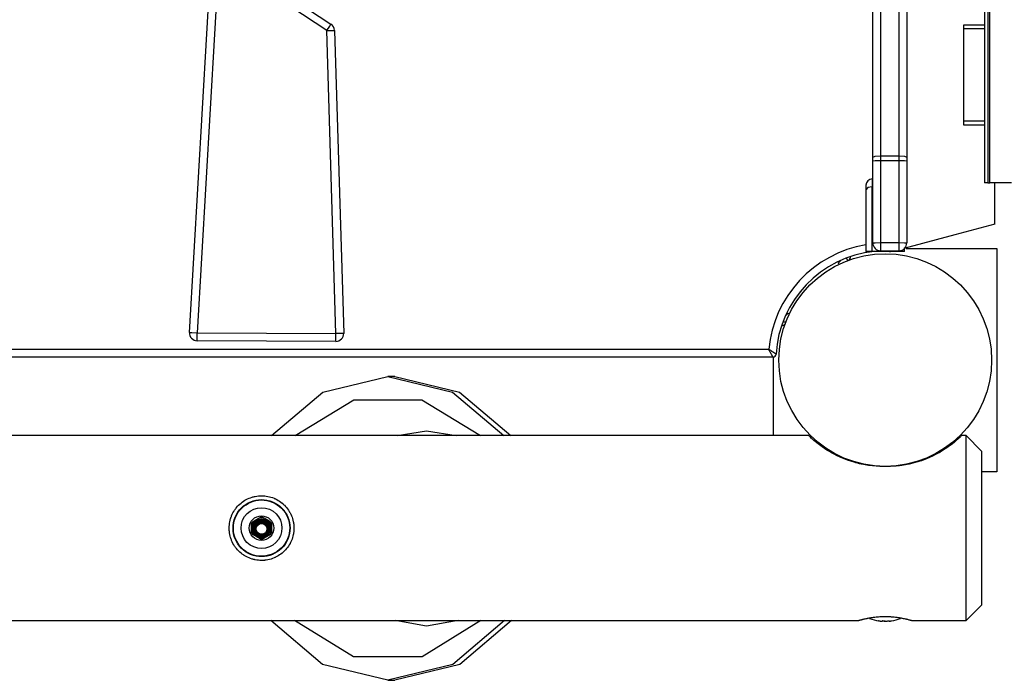
# Model space of a CAD drawing. Units: inches. Extents: x 240 to 353, y 138 to 282.
# Drawn here: x 300 to 306, y 206 to 210 of the extents above; entities that cross this region are included whole.
import ezdxf

# ---------------------------------------------------------------- set-up
doc = ezdxf.new("R2010")
doc.units = ezdxf.units.IN
doc.header["$MEASUREMENT"] = 0
doc.layers.add('Ebene 1', color=7, linetype='Continuous')

# ---------------------------------------------------------------- blocks, each defined once
blk = doc.blocks.new('block 2')
at = {"layer": 'Ebene 1', "color": 179, "lineweight": 25, "true_color": 0x1a171b}
for points in [[(306.1009, 216.5499), (306.1009, 208.8496)], [(306.1243, 216.5499), (306.1243, 208.8496)], [(306.137, 208.8496), (306.137, 216.5499)], [(300.9453, 207.8784), (301.0848, 210.3043)], [(301.1351, 210.3015), (300.9952, 207.8757)], [(301.8355, 209.8373), (301.1351, 210.3015)], [(301.1623, 210.3432), (301.8631, 209.879)], [(305.3774, 209.0167), (305.3774, 210.069)], [(305.4277, 210.0764), (305.4277, 209.0243)], [(305.5476, 209.0243), (305.5476, 210.0764)], [(305.5975, 210.069), (305.5975, 209.0167)], [(301.8355, 209.8373), (301.8548, 209.8669), (301.8631, 209.879)], [(305.9675, 209.8497), (305.9675, 209.8745)], [(305.9675, 209.8745), (306.0378, 209.8745), (306.1009, 209.8745)], [(301.8355, 209.8373), (301.871, 209.8384), (301.8851, 209.839)], [(301.8951, 207.8715), (301.8355, 209.8373)], [(301.8851, 209.839), (301.9454, 207.8729)], [(306.1009, 209.8497), (305.9675, 209.8497)], [(305.9675, 209.2496), (305.9675, 209.8497)], [(306.1009, 209.2496), (305.9675, 209.2496)], [(305.9675, 209.2248), (305.9675, 209.2496)], [(306.1009, 209.2248), (306.0378, 209.2248), (305.9675, 209.2248)], [(305.3774, 209.0167), (305.3922, 209.0222), (305.4277, 209.0243)], [(305.4277, 209.0243), (305.5476, 209.0243)], [(305.4277, 209.0243), (305.4277, 209.0095), (305.4277, 208.9947)], [(305.5476, 208.9947), (305.5476, 209.0095), (305.5476, 209.0243)], [(305.5476, 209.0243), (305.5827, 209.0222), (305.5975, 209.0167)], [(305.3774, 208.9922), (305.3774, 209.0046), (305.3774, 209.0167)], [(305.3774, 208.9922), (305.3922, 208.994), (305.4277, 208.9947)], [(305.3774, 208.4596), (305.3774, 208.9922)], [(305.4277, 208.9947), (305.4277, 208.4624)], [(305.4277, 208.9947), (305.5476, 208.9947)], [(305.5476, 208.4624), (305.5476, 208.9947)], [(305.5476, 208.9947), (305.5827, 208.994), (305.5975, 208.9922)], [(305.5975, 209.0167), (305.5975, 209.0046), (305.5975, 208.9922)], [(305.5975, 208.9922), (305.5975, 208.4596)], [(305.3326, 208.8345), (305.3326, 208.8269), (305.3326, 208.8045)], [(305.3774, 208.8748), (305.3726, 208.8748)], [(305.3726, 208.8748), (305.3726, 208.8613), (305.3726, 208.8245)], [(306.1243, 208.8496), (306.1071, 208.8496), (306.1009, 208.8496)], [(306.1243, 208.8496), (306.137, 208.8496)], [(306.2779, 208.8496), (306.2053, 208.8496), (306.137, 208.8496)], [(306.1677, 208.5819), (306.1677, 208.8496)], [(305.3726, 208.8245), (305.3443, 208.8186), (305.3326, 208.8045)], [(305.3326, 208.8045), (305.3326, 208.4049)], [(305.3726, 208.8245), (305.3774, 208.8245)], [(305.3726, 208.4049), (305.3726, 208.8245)], [(306.1677, 208.5819), (305.9104, 208.5127), (305.5779, 208.4238)], [(305.3774, 208.4596), (305.3922, 208.4613), (305.4277, 208.4624)], [(305.4277, 208.4624), (305.5476, 208.4624)], [(305.4277, 208.4624), (305.4277, 208.4252), (305.4277, 208.4097)], [(305.5476, 208.4624), (305.5827, 208.4613), (305.5975, 208.4596)], [(305.5476, 208.4097), (305.5476, 208.4252), (305.5476, 208.4624)], [(305.3726, 208.4049), (305.364, 208.4049), (305.3564, 208.4049), (305.3491, 208.4049), (305.3433, 208.4049), (305.3388, 208.4049), (305.335, 208.4049), (305.3333, 208.4049), (305.3326, 208.4049)], [(305.5424, 208.4049), (305.3726, 208.4049)], [(305.4277, 208.4097), (305.5476, 208.4097)], [(305.4873, 208.4049), (305.4873, 208.3993)], [(305.5424, 208.4097), (305.5424, 208.4049)], [(305.5824, 208.4049), (305.5817, 208.4049), (305.58, 208.4049), (305.5765, 208.4049), (305.572, 208.4049), (305.5658, 208.4049), (305.559, 208.4049), (305.551, 208.4049), (305.5424, 208.4049)], [(305.5824, 208.4049), (305.5824, 208.4238)], [(305.5937, 208.4245), (306.1825, 208.4245)], [(306.1825, 208.4245), (306.1825, 206.9748)], [(305.1728, 208.3484), (305.1535, 208.3291)], [(305.16, 208.3222), (305.1535, 208.3291)], [(305.2065, 208.3621), (305.2103, 208.3511), (305.2127, 208.3449)], [(304.8086, 207.9842), (304.8282, 208.0038)], [(304.8348, 207.997), (304.8282, 208.0038)], [(304.7948, 207.9508), (304.8059, 207.947), (304.8124, 207.9446)], [(300.9453, 207.8784), (300.9601, 207.8778), (300.9952, 207.8757)], [(300.9949, 207.8257), (300.9949, 207.8405), (300.9952, 207.8757)], [(300.9952, 207.8757), (301.8951, 207.8715)], [(301.8951, 207.8213), (300.9949, 207.8257)], [(301.9454, 207.8729), (301.9309, 207.8726), (301.8951, 207.8715)], [(301.8951, 207.8213), (301.8951, 207.8361), (301.8951, 207.8715)], [(296.2126, 207.7699), (304.7022, 207.7699)], [(304.75, 207.7386), (304.75, 207.7389), (304.7494, 207.7393), (304.7487, 207.7396), (304.7487, 207.7396), (304.748, 207.7399), (304.7476, 207.7403), (304.7469, 207.7406), (304.7459, 207.7413), (304.7452, 207.7417), (304.7449, 207.742), (304.7442, 207.7424), (304.7435, 207.7427), (304.7425, 207.7434), (304.7411, 207.7444), (304.7397, 207.7451), (304.7383, 207.7461), (304.7373, 207.7465), (304.7366, 207.7472), (304.7359, 207.7475), (304.7345, 207.7482), (304.7311, 207.7503), (304.7277, 207.753), (304.7256, 207.7544), (304.7239, 207.7554), (304.7218, 207.7568), (304.7194, 207.7582), (304.7153, 207.761), (304.7111, 207.7637), (304.709, 207.7651), (304.7066, 207.7668), (304.7053, 207.7675), (304.7042, 207.7682), (304.7039, 207.7685), (304.7032, 207.7689), (304.7028, 207.7692), (304.7022, 207.7699)], [(304.7301, 207.7196), (304.7301, 207.72), (304.7294, 207.7207), (304.7294, 207.721), (304.729, 207.7213), (304.729, 207.722), (304.7287, 207.722), (304.7283, 207.7227), (304.7277, 207.7241), (304.7273, 207.7248), (304.727, 207.7251), (304.7266, 207.7258), (304.7263, 207.7265), (304.7256, 207.7275), (304.7249, 207.7289), (304.7242, 207.7306), (304.7232, 207.732), (304.7228, 207.7327), (304.7225, 207.7337), (304.7218, 207.7344), (304.7211, 207.7355), (304.719, 207.7393), (304.717, 207.743), (304.7156, 207.7451), (304.7146, 207.7472), (304.7135, 207.7492), (304.7121, 207.7517), (304.7101, 207.7561), (304.7073, 207.7603), (304.7059, 207.7627), (304.7046, 207.7648), (304.7039, 207.7661), (304.7035, 207.7675), (304.7032, 207.7682), (304.7028, 207.7685), (304.7025, 207.7692), (304.7022, 207.7699)], [(304.7301, 207.7196), (296.1847, 207.7196)], [(304.7325, 207.2094), (304.7325, 207.7196)], [(301.4769, 207.2094), (301.811, 207.4916), (302.231, 207.5925), (302.6509, 207.4916), (302.9848, 207.2094)], [(302.2765, 207.5925), (302.231, 207.5925)], [(302.2765, 207.5925), (302.6964, 207.4916), (303.0303, 207.2094)], [(301.6302, 207.2094), (302.0102, 207.4416), (302.4515, 207.4416), (302.8318, 207.2094)], [(302.292, 207.2094), (302.4835, 207.2414), (302.6751, 207.2094)], [(304.9633, 207.2094), (295.9514, 207.2094)], [(305.4477, 207.0096), (305.4229, 207.0099), (305.3984, 207.0113), (305.3743, 207.0134), (305.3502, 207.0168), (305.3268, 207.0203), (305.303, 207.0251), (305.2971, 207.0261), (305.2913, 207.0275), (305.2854, 207.0289), (305.2792, 207.0303), (305.2682, 207.0337), (305.2565, 207.0368), (305.2341, 207.0433), (305.2127, 207.0509), (305.1917, 207.0589), (305.171, 207.0675), (305.1607, 207.0719), (305.1511, 207.0764), (305.1462, 207.0792), (305.1414, 207.0812), (305.1366, 207.0837), (305.1318, 207.0861), (305.1135, 207.0961), (305.0963, 207.106), (305.0801, 207.1157), (305.0649, 207.1257), (305.0573, 207.1305), (305.0505, 207.1353), (305.047, 207.1381), (305.0436, 207.1402), (305.0418, 207.1415), (305.0401, 207.1426), (305.0387, 207.1439), (305.037, 207.145), (305.0246, 207.1543), (305.0139, 207.1632), (305.0039, 207.1712), (304.995, 207.1787), (304.9909, 207.1825), (304.9871, 207.1856), (304.985, 207.1874), (304.9833, 207.1887), (304.9819, 207.1905), (304.9802, 207.1918), (304.9747, 207.1973), (304.9698, 207.2015), (304.9664, 207.2049), (304.964, 207.2073), (304.963, 207.2087), (304.9623, 207.2094), (304.9619, 207.2094)], [(305.9531, 207.2094), (305.9514, 207.208), (305.9489, 207.2053), (305.9455, 207.2018), (305.9434, 207.1998), (305.941, 207.1977), (305.9403, 207.197), (305.9393, 207.1963), (305.9386, 207.196), (305.9379, 207.1953), (305.9365, 207.1936), (305.9352, 207.1922), (305.9286, 207.1863), (305.9207, 207.1794), (305.9117, 207.1719), (305.9021, 207.1639), (305.8969, 207.1594), (305.8911, 207.155), (305.8852, 207.1505), (305.8787, 207.1457), (305.8656, 207.136), (305.8511, 207.1264), (305.8359, 207.1164), (305.8197, 207.1064), (305.8156, 207.1036), (305.8111, 207.1012), (305.8091, 207.0998), (305.8067, 207.0988), (305.8046, 207.0974), (305.8022, 207.0964), (305.7932, 207.0912), (305.7843, 207.0864), (305.7653, 207.0771), (305.7453, 207.0682), (305.7247, 207.0592), (305.7033, 207.0513), (305.7005, 207.0502), (305.6981, 207.0492), (305.6954, 207.0485), (305.6926, 207.0471), (305.6868, 207.0454), (305.6816, 207.0437), (305.6702, 207.0402), (305.6589, 207.0368), (305.6361, 207.0303), (305.613, 207.0251), (305.5896, 207.0206), (305.5655, 207.0168), (305.5596, 207.0158), (305.5531, 207.0148), (305.5472, 207.0141), (305.541, 207.0134), (305.5286, 207.0123), (305.5169, 207.0113), (305.4921, 207.0099), (305.4673, 207.0096)], [(305.9824, 207.2094), (305.9517, 207.2094)], [(306.0826, 207.1098), (305.9824, 207.2094)], [(305.9824, 206.6096), (305.9824, 207.0337), (305.9824, 207.2094)], [(306.0826, 207.1098), (306.0826, 206.9634), (306.0826, 206.6096)], [(305.4673, 207.0096), (305.4477, 207.0096)], [(306.1825, 206.9748), (306.0826, 206.9748)], [(301.2026, 206.6096), (301.2026, 206.6199), (301.2037, 206.6303), (301.2047, 206.6406), (301.2064, 206.6506), (301.2092, 206.6609), (301.2116, 206.6709), (301.2126, 206.6733), (301.2133, 206.6758), (301.214, 206.6782), (301.215, 206.6809), (301.2168, 206.6857), (301.2185, 206.6902), (301.223, 206.6999), (301.2274, 206.7092), (301.2326, 206.7178), (301.2381, 206.7267), (301.2412, 206.7309), (301.244, 206.735), (301.2457, 206.7367), (301.2471, 206.7388), (301.2488, 206.7412), (301.2502, 206.7433), (301.2571, 206.7509), (301.264, 206.7581), (301.2715, 206.765), (301.2795, 206.7719), (301.2874, 206.7781), (301.2956, 206.7843), (301.3043, 206.7898), (301.3132, 206.7946), (301.3222, 206.7994), (301.3318, 206.8036), (301.3411, 206.807), (301.3511, 206.8105), (301.3563, 206.8118), (301.3611, 206.8132), (301.3659, 206.8146), (301.3711, 206.8156), (301.3814, 206.8174), (301.3918, 206.8187), (301.4021, 206.8194), (301.4124, 206.8198), (301.4176, 206.8194), (301.4228, 206.8194), (301.4252, 206.8191), (301.4279, 206.8191), (301.4307, 206.8187), (301.4331, 206.8187), (301.4434, 206.8174), (301.4538, 206.8156), (301.4638, 206.8132), (301.4734, 206.8105), (301.4834, 206.8074), (301.4934, 206.8036), (301.4955, 206.8025), (301.4979, 206.8015), (301.5003, 206.8005), (301.5027, 206.7994), (301.5075, 206.797), (301.5117, 206.7946), (301.521, 206.7894), (301.5292, 206.7843), (301.5378, 206.7781), (301.5461, 206.7719), (301.5478, 206.7705), (301.5499, 206.7684), (301.5516, 206.7671), (301.5537, 206.765), (301.5571, 206.7615), (301.5613, 206.7581), (301.5682, 206.7505), (301.575, 206.7429), (301.5809, 206.735), (301.5868, 206.7267), (301.5895, 206.7223), (301.5926, 206.7178), (301.594, 206.7157), (301.595, 206.7137), (301.5964, 206.7112), (301.5974, 206.7092), (301.6023, 206.6999), (301.6064, 206.6902), (301.6102, 206.6809), (301.6133, 206.6709), (301.616, 206.6609), (301.6185, 206.6513), (301.6191, 206.6482), (301.6191, 206.6458), (301.6198, 206.6434), (301.6205, 206.6406), (301.6212, 206.6354), (301.6212, 206.6303), (301.6222, 206.6199), (301.6226, 206.61), (301.6222, 206.5993), (301.6212, 206.5889), (301.6212, 206.5838), (301.6205, 206.5789), (301.6198, 206.5758), (301.6191, 206.5734), (301.6191, 206.571), (301.6185, 206.5683), (301.616, 206.5583), (301.6133, 206.5486), (301.6102, 206.5386), (301.6064, 206.529), (301.6043, 206.5242), (301.6023, 206.5197), (301.6009, 206.5169), (301.5999, 206.5149), (301.5988, 206.5125), (301.5974, 206.5104), (301.5926, 206.5011), (301.5868, 206.4928), (301.5812, 206.4842), (301.575, 206.4763), (301.5682, 206.4684), (301.5613, 206.4611), (301.5592, 206.4594), (301.5571, 206.4573), (301.5554, 206.4556), (301.5537, 206.4539), (301.5499, 206.4508), (301.5461, 206.4473), (301.5378, 206.4408), (301.5292, 206.4353), (301.521, 206.4294), (301.512, 206.4246), (301.5075, 206.4222), (301.5027, 206.4201), (301.5003, 206.4191), (301.4979, 206.4181), (301.4955, 206.417), (301.4934, 206.416), (301.4834, 206.4119), (301.4741, 206.4088), (301.4641, 206.406), (301.4538, 206.4039), (301.4434, 206.4022), (301.4335, 206.4008), (301.431, 206.4001), (301.4279, 206.4001), (301.4255, 206.3998), (301.4228, 206.3998), (301.4179, 206.3995), (301.4124, 206.3995), (301.4021, 206.3998), (301.3918, 206.4008), (301.3814, 206.4022), (301.3711, 206.4039), (301.369, 206.4043), (301.3663, 206.405), (301.3639, 206.4053), (301.3611, 206.406), (301.3563, 206.4074), (301.3511, 206.4088), (301.3411, 206.4119), (301.3318, 206.416), (301.3222, 206.4201), (301.3132, 206.4246), (301.3087, 206.4274), (301.3043, 206.4294), (301.3022, 206.4308), (301.3001, 206.4325), (301.2977, 206.4339), (301.2953, 206.4353), (301.2874, 206.4411), (301.2795, 206.4477), (301.2715, 206.4539), (301.264, 206.4611), (301.2571, 206.4684), (301.2502, 206.4763), (301.2471, 206.4804), (301.244, 206.4842), (301.2409, 206.4883), (301.2381, 206.4928), (301.2326, 206.5014), (301.2274, 206.5104), (301.223, 206.5197), (301.2185, 206.5287), (301.2168, 206.5338), (301.215, 206.5386), (301.2133, 206.5435), (301.2116, 206.5486), (301.2092, 206.5583), (301.2064, 206.5686), (301.2047, 206.5786), (301.2037, 206.5886), (301.203, 206.5941), (301.2026, 206.5993), (301.2026, 206.6044), (301.2026, 206.6096), (301.2026, 206.6096)], [(301.3704, 206.6603), (301.3801, 206.6661), (301.39, 206.6716)], [(301.39, 206.6716), (301.3987, 206.6764), (301.4066, 206.6813)], [(301.4186, 206.6813), (301.4266, 206.6764), (301.4352, 206.6716)], [(301.4352, 206.6716), (301.4376, 206.6702), (301.44, 206.6689), (301.4476, 206.6647), (301.4548, 206.6603)], [(301.3477, 206.6213), (301.3477, 206.6261), (301.3477, 206.631), (301.3477, 206.6354), (301.3477, 206.6403)], [(301.3477, 206.5982), (301.3477, 206.6038), (301.3477, 206.6096), (301.3477, 206.6155), (301.3477, 206.6213)], [(301.3477, 206.5789), (301.3477, 206.5834), (301.3477, 206.5883), (301.3477, 206.5934), (301.3477, 206.5982)], [(301.3532, 206.6506), (301.3618, 206.6554), (301.3704, 206.6603)], [(301.4124, 206.6448), (301.3931, 206.6448)], [(301.4321, 206.6448), (301.4124, 206.6448)], [(301.4548, 206.6603), (301.4634, 206.6554), (301.4713, 206.6506)], [(301.4775, 206.6403), (301.4775, 206.6354), (301.4775, 206.631), (301.4775, 206.6261), (301.4775, 206.6213)], [(301.4775, 206.6213), (301.4775, 206.6151), (301.4775, 206.6096), (301.4775, 206.6038), (301.4775, 206.5982)], [(301.4775, 206.5982), (301.4775, 206.5934), (301.4775, 206.5883), (301.4775, 206.5834), (301.4775, 206.5789)], [(305.9824, 206.0098), (305.9824, 206.1855), (305.9824, 206.6096)], [(306.0826, 206.6096), (306.0826, 206.2561), (306.0826, 206.1097)], [(301.3704, 206.559), (301.3618, 206.5641), (301.3532, 206.5686)], [(301.39, 206.5479), (301.3876, 206.5493), (301.3852, 206.5507), (301.3776, 206.5548), (301.3704, 206.559)], [(301.4066, 206.538), (301.3987, 206.5428), (301.39, 206.5479)], [(301.4352, 206.5479), (301.4266, 206.5428), (301.4186, 206.538)], [(301.4548, 206.559), (301.4452, 206.5535), (301.4352, 206.5479)], [(301.4713, 206.5686), (301.4634, 206.5641), (301.4548, 206.559)], [(305.9824, 206.0098), (306.0826, 206.1097)], [(305.2827, 206.0098), (305.2833, 206.0098), (305.284, 206.0102), (305.2844, 206.0102), (305.2847, 206.0102), (305.2851, 206.0105), (305.2854, 206.0105), (305.2858, 206.0105), (305.2878, 206.0112), (305.2899, 206.0119), (305.2926, 206.0126), (305.2961, 206.0133), (305.2995, 206.0143), (305.3033, 206.0153), (305.3044, 206.0157), (305.3054, 206.0157), (305.3064, 206.016), (305.3075, 206.0164), (305.3095, 206.0167), (305.3123, 206.0177), (305.3171, 206.0184), (305.3223, 206.0202), (305.3278, 206.0212), (305.3336, 206.0226), (305.3367, 206.0233), (305.3402, 206.0239), (305.3433, 206.0246), (305.3464, 206.025), (305.3529, 206.0264), (305.3602, 206.0274), (305.3671, 206.0288), (305.3746, 206.0298), (305.3822, 206.0308), (305.3901, 206.0315), (305.3984, 206.0329), (305.4063, 206.0336), (305.4149, 206.0343), (305.4229, 206.035), (305.4315, 206.0353), (305.4404, 206.0357), (305.4425, 206.0357), (305.4446, 206.0357), (305.4466, 206.0357), (305.4487, 206.0357), (305.4532, 206.0357), (305.4577, 206.036), (305.4659, 206.0357), (305.4749, 206.0357), (305.4832, 206.0353), (305.4918, 206.035), (305.4959, 206.0346), (305.5, 206.0343), (305.5045, 206.0339), (305.5083, 206.0336), (305.5169, 206.0329), (305.5245, 206.0315), (305.5321, 206.0308), (305.54, 206.0298), (305.5476, 206.0288), (305.5548, 206.0274), (305.5565, 206.027), (305.5583, 206.027), (305.5603, 206.0267), (305.5621, 206.0264), (305.5652, 206.0257), (305.5686, 206.025), (305.5748, 206.0239), (305.5813, 206.0226), (305.5869, 206.0215), (305.5927, 206.0202), (305.5941, 206.0198), (305.5955, 206.0195), (305.5965, 206.0191), (305.5979, 206.0191), (305.6003, 206.0184), (305.6031, 206.0177), (305.6075, 206.0164), (305.6117, 206.0153), (305.6155, 206.0143), (305.6189, 206.0133), (305.6206, 206.0129), (305.6223, 206.0126), (305.623, 206.0122), (305.6237, 206.0122), (305.6244, 206.0119), (305.6248, 206.0119), (305.6272, 206.0112), (305.6289, 206.0105), (305.6306, 206.0102), (305.6316, 206.0098), (305.6323, 206.0098)], [(295.6326, 206.0098), (305.2851, 206.0098)], [(302.9889, 206.0095), (302.6537, 205.7242), (302.231, 205.6219), (301.8083, 205.7242), (301.4734, 206.0095)], [(302.836, 206.0098), (302.4539, 205.7735), (302.0084, 205.7735), (301.626, 206.0095)], [(303.034, 206.0098), (302.6992, 205.7242), (302.2765, 205.6219)], [(302.6888, 206.0098), (302.4835, 205.973), (302.2785, 206.0095)], [(305.4187, 206.0078), (305.4218, 206.0071), (305.4256, 206.0067), (305.4284, 206.0067), (305.4311, 206.0064), (305.4336, 206.0064), (305.4353, 206.0064), (305.4367, 206.0064), (305.4377, 206.0067), (305.438, 206.0071), (305.4377, 206.0074)], [(305.4373, 206.0078), (305.4377, 206.0081), (305.438, 206.0081), (305.4384, 206.0081), (305.4391, 206.0081), (305.4398, 206.0081), (305.4404, 206.0081), (305.4418, 206.0081), (305.4425, 206.0081), (305.4432, 206.0081), (305.4442, 206.0081), (305.4449, 206.0081), (305.4456, 206.0078), (305.4463, 206.0078), (305.447, 206.0078)], [(305.4577, 206.0064), (305.4539, 206.0064), (305.4508, 206.0064), (305.4473, 206.0064), (305.4442, 206.0067), (305.4432, 206.0067), (305.4432, 206.0067), (305.4398, 206.0071), (305.4373, 206.0078)], [(305.438, 206.0071), (305.438, 206.0081)], [(305.447, 206.0078), (305.4491, 206.0071), (305.4515, 206.0067), (305.4542, 206.0067), (305.4577, 206.0064), (305.4611, 206.0064), (305.4642, 206.0064), (305.4677, 206.0064), (305.4711, 206.0067), (305.4742, 206.0071), (305.477, 206.0074), (305.4773, 206.0074), (305.4777, 206.0078)], [(305.4777, 206.0078), (305.4783, 206.0078), (305.4794, 206.0078), (305.4801, 206.0081), (305.4811, 206.0081), (305.4818, 206.0081), (305.4825, 206.0081), (305.4839, 206.0081), (305.4845, 206.0081), (305.4852, 206.0081), (305.4852, 206.0081), (305.4859, 206.0081), (305.4866, 206.0081), (305.4866, 206.0078), (305.4859, 206.0078)], [(305.4839, 206.0081), (305.4839, 206.0067)], [(305.4859, 206.0078), (305.4845, 206.0071), (305.4839, 206.0067), (305.4839, 206.0067), (305.4839, 206.0064), (305.4852, 206.0064), (305.4866, 206.0064), (305.4887, 206.0064), (305.4911, 206.0067), (305.4935, 206.0071), (305.4966, 206.0074), (305.4973, 206.0074), (305.4976, 206.0078)], [(305.4859, 206.0078), (305.4859, 206.0081)], [(305.6323, 206.0098), (305.9824, 206.0098)], [(302.231, 205.6219), (302.2765, 205.6219)]]:
    blk.add_lwpolyline(points, dxfattribs=at)
for points in [[(301.8851, 209.839), (301.8851, 209.8552), (301.8765, 209.8704), (301.8631, 209.879)], [(305.3726, 208.8748), (305.3509, 208.8748), (305.3326, 208.8568), (305.3326, 208.8345)], [(305.3774, 208.4596), (305.3774, 208.4324), (305.4001, 208.4097), (305.4277, 208.4097)], [(305.5476, 208.4097), (305.5748, 208.4097), (305.5975, 208.4324), (305.5975, 208.4596)], [(305.3326, 208.4479), (304.994, 208.3911), (304.7339, 208.1113), (304.7022, 207.7699)], [(305.3874, 208.4049), (305.0412, 208.3704), (304.7693, 208.0858), (304.75, 207.7386)], [(305.2213, 208.348), (305.2286, 208.3539), (305.2327, 208.3621), (305.2327, 208.3718)], [(300.9453, 207.8784), (300.9439, 207.8502), (300.9663, 207.8257), (300.9949, 207.8257)], [(304.7855, 207.9243), (304.7948, 207.9243), (304.8034, 207.9287), (304.809, 207.936)], [(301.8951, 207.8213), (301.923, 207.8213), (301.9464, 207.845), (301.9454, 207.8729)], [(304.7301, 207.7196), (304.7407, 207.7196), (304.7494, 207.7282), (304.75, 207.7386)], [(301.4352, 206.6716), (301.4207, 206.6768), (301.4045, 206.6768), (301.39, 206.6716)], [(301.4186, 206.6813), (301.4145, 206.6816), (301.4104, 206.6816), (301.4066, 206.6813)], [(301.3704, 206.6603), (301.3583, 206.6499), (301.3501, 206.6365), (301.3477, 206.6213)], [(301.3532, 206.6506), (301.3511, 206.6472), (301.349, 206.6441), (301.3477, 206.6403)], [(301.3477, 206.5982), (301.3501, 206.5831), (301.3583, 206.569), (301.3704, 206.559)], [(301.3725, 206.6096), (301.3725, 206.6089), (301.3728, 206.6082), (301.3728, 206.6072)], [(301.4775, 206.6213), (301.4748, 206.6365), (301.4669, 206.6499), (301.4548, 206.6603)], [(301.4548, 206.559), (301.4669, 206.569), (301.4748, 206.5831), (301.4775, 206.5982)], [(301.4775, 206.6403), (301.4758, 206.6441), (301.4741, 206.6472), (301.4713, 206.6506)], [(301.3477, 206.5789), (301.349, 206.5752), (301.3511, 206.5721), (301.3532, 206.5686)], [(301.39, 206.5479), (301.4045, 206.5421), (301.4207, 206.5421), (301.4352, 206.5479)], [(301.4066, 206.538), (301.4104, 206.5376), (301.4145, 206.5376), (301.4186, 206.538)], [(301.4713, 206.5686), (301.4741, 206.5721), (301.4758, 206.5752), (301.4775, 206.5789)], [(305.3557, 206.0239), (305.3757, 206.0157), (305.3963, 206.0105), (305.4181, 206.0074)], [(305.499, 206.0078), (305.519, 206.0109), (305.5379, 206.0157), (305.5565, 206.0229)]]:
    blk.add_open_spline(points, degree=3, dxfattribs=at)
for points, knots in [([(305.4577, 207.0096), (305.838, 207.0096), (306.1477, 207.319), (306.1477, 207.6996), (306.1477, 208.0803), (305.838, 208.3897), (305.4577, 208.3897), (305.077, 208.3897), (304.7676, 208.0803), (304.7676, 207.6996), (304.7676, 207.321), (305.0791, 207.0096), (305.4577, 207.0096), (305.4577, 207.0096), (305.4577, 207.0096), (305.4577, 207.0096)], [0, 0, 0, 0, 1, 1, 1, 2, 2, 2, 3, 3, 3, 4, 4, 4, 5, 5, 5, 5]), ([(301.2416, 206.6806), (301.2026, 206.5862), (301.2474, 206.478), (301.3418, 206.4387), (301.4359, 206.3995), (301.544, 206.4442), (301.5833, 206.5386), (301.6226, 206.633), (301.5778, 206.7416), (301.4834, 206.7805), (301.3897, 206.8194), (301.2808, 206.7743), (301.2416, 206.6806), (301.2416, 206.6806), (301.2416, 206.6806), (301.2416, 206.6806)], [0, 0, 0, 0, 1, 1, 1, 2, 2, 2, 3, 3, 3, 4, 4, 4, 5, 5, 5, 5]), ([(301.244, 206.6795), (301.205, 206.5865), (301.2495, 206.4797), (301.3428, 206.4408), (301.4355, 206.4026), (301.5427, 206.4467), (301.5812, 206.5397), (301.6198, 206.6327), (301.5757, 206.7398), (301.4824, 206.7784), (301.39, 206.8167), (301.2822, 206.7722), (301.244, 206.6795), (301.244, 206.6795), (301.244, 206.6795), (301.244, 206.6795)], [0, 0, 0, 0, 1, 1, 1, 2, 2, 2, 3, 3, 3, 4, 4, 4, 5, 5, 5, 5]), ([(301.2901, 206.6603), (301.2622, 206.5931), (301.2943, 206.5156), (301.3618, 206.487), (301.4293, 206.4594), (301.5068, 206.4914), (301.5351, 206.5586), (301.563, 206.6265), (301.5309, 206.704), (301.4634, 206.7319), (301.3959, 206.7598), (301.318, 206.7278), (301.2901, 206.6603), (301.2901, 206.6603), (301.2901, 206.6603), (301.2901, 206.6603)], [0, 0, 0, 0, 1, 1, 1, 2, 2, 2, 3, 3, 3, 4, 4, 4, 5, 5, 5, 5]), ([(301.4927, 206.6096), (301.4927, 206.6537), (301.4565, 206.6895), (301.4124, 206.6895), (301.3683, 206.6895), (301.3325, 206.6537), (301.3325, 206.6096), (301.3325, 206.5655), (301.3683, 206.5297), (301.4124, 206.5297), (301.4562, 206.5297), (301.4927, 206.5659), (301.4927, 206.6096), (301.4927, 206.6096), (301.4927, 206.6096), (301.4927, 206.6096)], [0, 0, 0, 0, 1, 1, 1, 2, 2, 2, 3, 3, 3, 4, 4, 4, 5, 5, 5, 5]), ([(301.3528, 206.6096), (301.3528, 206.5765), (301.3794, 206.55), (301.4124, 206.55), (301.4455, 206.55), (301.472, 206.5765), (301.472, 206.6096), (301.472, 206.6427), (301.4455, 206.6696), (301.4124, 206.6696), (301.3797, 206.6696), (301.3528, 206.6423), (301.3528, 206.6096), (301.3528, 206.6096), (301.3528, 206.6096), (301.3528, 206.6096)], [0, 0, 0, 0, 1, 1, 1, 2, 2, 2, 3, 3, 3, 4, 4, 4, 5, 5, 5, 5]), ([(301.3583, 206.6096), (301.3583, 206.5796), (301.3825, 206.5552), (301.4124, 206.5552), (301.4428, 206.5552), (301.4669, 206.5796), (301.4669, 206.6096), (301.4669, 206.6396), (301.4428, 206.664), (301.4124, 206.664), (301.3825, 206.664), (301.3583, 206.6396), (301.3583, 206.6096), (301.3583, 206.6096), (301.3583, 206.6096), (301.3583, 206.6096)], [0, 0, 0, 0, 1, 1, 1, 2, 2, 2, 3, 3, 3, 4, 4, 4, 5, 5, 5, 5]), ([(301.3639, 206.6096), (301.3639, 206.5827), (301.3859, 206.561), (301.4124, 206.561), (301.4393, 206.561), (301.4614, 206.5827), (301.4614, 206.6096), (301.4614, 206.6365), (301.4393, 206.6582), (301.4124, 206.6582), (301.3859, 206.6582), (301.3639, 206.6365), (301.3639, 206.6096), (301.3639, 206.6096), (301.3639, 206.6096), (301.3639, 206.6096)], [0, 0, 0, 0, 1, 1, 1, 2, 2, 2, 3, 3, 3, 4, 4, 4, 5, 5, 5, 5]), ([(301.3673, 206.6096), (301.3673, 206.5848), (301.3876, 206.5648), (301.4124, 206.5648), (301.4372, 206.5648), (301.4572, 206.5848), (301.4572, 206.6096), (301.4572, 206.6348), (301.4372, 206.6547), (301.4124, 206.6547), (301.388, 206.6547), (301.3673, 206.6341), (301.3673, 206.6096), (301.3673, 206.6096), (301.3673, 206.6096), (301.3673, 206.6096)], [0, 0, 0, 0, 1, 1, 1, 2, 2, 2, 3, 3, 3, 4, 4, 4, 5, 5, 5, 5]), ([(301.4524, 206.6072), (301.4538, 206.6292), (301.4369, 206.6482), (301.4152, 206.6499), (301.3921, 206.6513), (301.3725, 206.6323), (301.3725, 206.6096)], [0, 0, 0, 0, 1, 1, 1, 2, 2, 2, 2]), ([(301.4124, 206.6448), (301.3904, 206.6448), (301.3725, 206.6268), (301.3725, 206.6044), (301.3725, 206.5827), (301.3904, 206.5648), (301.4124, 206.5648), (301.4345, 206.5648), (301.4524, 206.5827), (301.4524, 206.6044), (301.4524, 206.6265), (301.4345, 206.6448), (301.4124, 206.6448), (301.4124, 206.6448), (301.4124, 206.6448), (301.4124, 206.6448)], [0, 0, 0, 0, 1, 1, 1, 2, 2, 2, 3, 3, 3, 4, 4, 4, 5, 5, 5, 5]), ([(301.4124, 206.6396), (301.3931, 206.6396), (301.3776, 206.6241), (301.3776, 206.6044), (301.3776, 206.5852), (301.3931, 206.5696), (301.4124, 206.5696), (301.4321, 206.5696), (301.4476, 206.5852), (301.4476, 206.6044), (301.4476, 206.6241), (301.4317, 206.6396), (301.4124, 206.6396), (301.4124, 206.6396), (301.4124, 206.6396), (301.4124, 206.6396)], [0, 0, 0, 0, 1, 1, 1, 2, 2, 2, 3, 3, 3, 4, 4, 4, 5, 5, 5, 5]), ([(305.4174, 206.0078), (305.4174, 206.0078), (305.4167, 206.0078), (305.4167, 206.0078), (305.4167, 206.0078), (305.4156, 206.0078), (305.4156, 206.0078), (305.4156, 206.0078), (305.4153, 206.0081), (305.4153, 206.0081), (305.4153, 206.0081), (305.4146, 206.0081), (305.4146, 206.0081), (305.4146, 206.0081), (305.4143, 206.0081), (305.4143, 206.0081), (305.4143, 206.0081), (305.4139, 206.0081), (305.4139, 206.0081), (305.4139, 206.0081), (305.4143, 206.0081), (305.4143, 206.0081), (305.4143, 206.0081), (305.4146, 206.0081), (305.4146, 206.0081), (305.4146, 206.0081), (305.4153, 206.0081), (305.4153, 206.0081), (305.4153, 206.0081), (305.416, 206.0081), (305.416, 206.0081), (305.416, 206.0081), (305.4167, 206.0078), (305.4167, 206.0078), (305.4167, 206.0078), (305.417, 206.0078), (305.417, 206.0078), (305.417, 206.0078), (305.4177, 206.0078), (305.4177, 206.0078), (305.4177, 206.0078), (305.4187, 206.0078), (305.4187, 206.0078)], [0, 0, 0, 0, 1, 1, 1, 2, 2, 2, 3, 3, 3, 4, 4, 4, 5, 5, 5, 6, 6, 6, 7, 7, 7, 8, 8, 8, 9, 9, 9, 10, 10, 10, 11, 11, 11, 12, 12, 12, 13, 13, 13, 14, 14, 14, 14])]:
    blk.add_open_spline(points, degree=3, knots=knots, dxfattribs=at)

msp = doc.modelspace()

# ---------------------------------------------------------------- block references
at = {"layer": 'Ebene 1'}
msp.add_blockref('block 2', (0, 0), dxfattribs=at)

doc.saveas('drawing.dxf')
